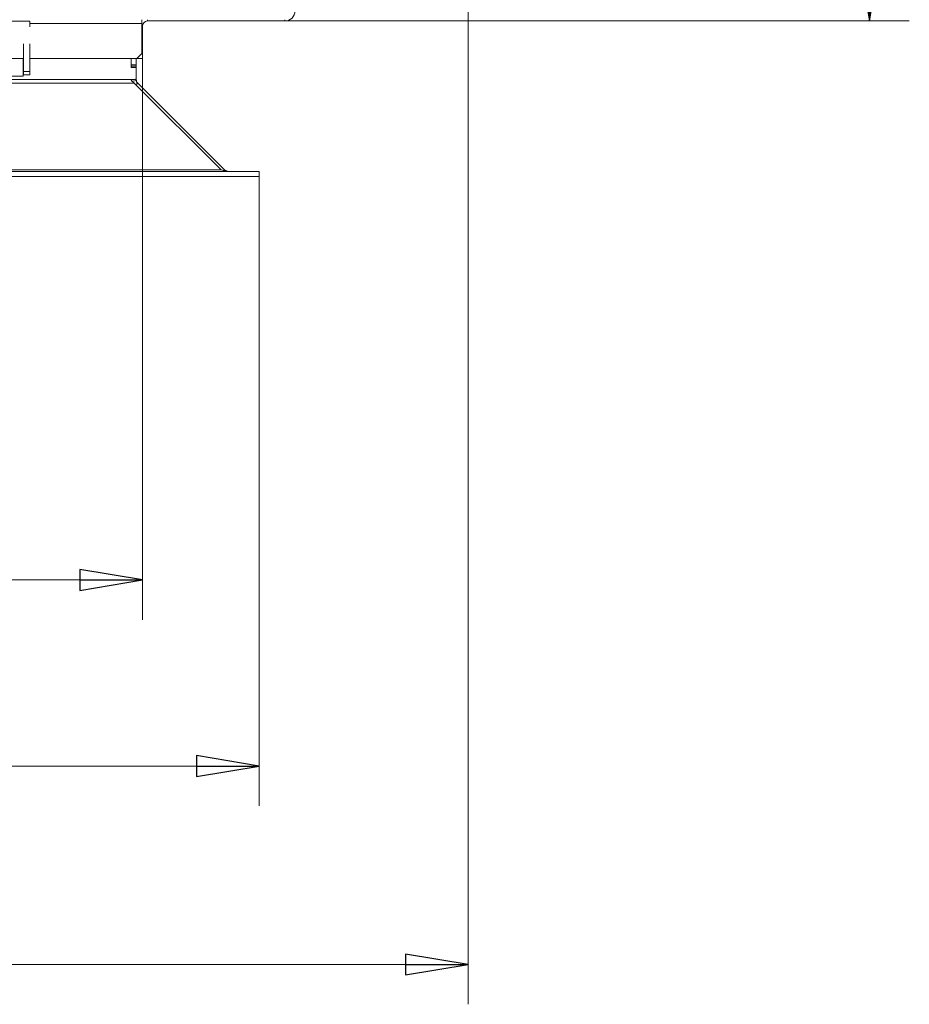
# Model space of a CAD drawing. Extents: x -1105 to 1920, y 770 to 3680.
# Drawn here: x 172 to 526, y 770 to 1163 of the extents above; entities that cross this region are included whole.
import ezdxf

# ---------------------------------------------------------------- set-up
doc = ezdxf.new("R2010")
doc.units = 0
doc.header["$LTSCALE"] = 5
doc.layers.add('LAYER4', color=30, linetype='Continuous')
doc.layers.add('SLD-0', color=7, linetype='Continuous')
doc.styles.add('STANDARD-BrunnerGroßer Text', font='arial.ttf')
doc.dimstyles.new('STANDARD-Brunner-IIGroßer Text', dxfattribs={"dimscale": 5, "dimtxt": 8, "dimasz": 5, "dimexe": 3.175, "dimexo": 0, "dimgap": 0.762, "dimtad": 1, "dimdec": 0, "dimrnd": 1e-08, "dimtxsty": 'STANDARD-BrunnerGroßer Text', "dimblk": 'Filled-1', "dimcen": 0.09, "dimdle": 10, "dimclrd": 7, "dimclre": 7, "dimclrt": 7, "dimadec": 1, "dimazin": 2, "dimtfac": 0.666667, "dimtdec": 0, "dimtmove": 0, "dimatfit": 3, "dimldrblk": 'Filled-1', "dimfxl": 1, "dimtolj": 1, "dimlwd": 15, "dimlwe": 15, "dimarcsym": 0})

# ---------------------------------------------------------------- blocks, each defined once
blk = doc.blocks.new('Filled-1')
at = {"color": 0}
for p, q in [((0, 0), (-1, 0.167)), ((-1, 0.167), (-1, -0.167)), ((-1, 0), (0, 0)), ((-1, -0.167), (0, 0))]:
    blk.add_line(p, q, dxfattribs=at)
at = {"color": 0, "flags": 128}
blk.add_lwpolyline([(-1, -0.167), (0, 0), (-1, 0.167), (-1, -0.167)], dxfattribs=at)
at = {"color": 0}
blk.add_solid([(-1, -0.167), (0, 0), (-1, 0.167), (-1, -0.167)], dxfattribs=at)
blk = doc.blocks.new('*D71')
at = {"layer": 'Defpoints', "color": 0}
for p in [(316.66, 1488.72), (277.47, 1162.47), (510.57, 1162.47)]:
    blk.add_point(p, dxfattribs=at)
at = {"layer": 'SLD-0', "color": 7, "lineweight": 15}
for p, q in [((316.66, 1488.72), (526.45, 1488.72)), ((510.57, 1463.72), (510.57, 1187.47)), ((277.47, 1162.47), (526.45, 1162.47))]:
    blk.add_line(p, q, dxfattribs=at)
at = {"layer": 'SLD-0', "color": 7, "lineweight": 15, "xscale": 25, "yscale": 25, "zscale": 25}
for p, rotation in [((510.57, 1488.72), 90), ((510.57, 1162.47), 270)]:
    blk.add_blockref('Filled-1', p, dxfattribs=dict(at, rotation=rotation))
at = {"layer": 'SLD-0', "color": 5, "insert": (465.89, 1324.63), "char_height": 40, "attachment_point": 2, "rotation": 90, "style": 'STANDARD-BrunnerGroßer Text'}
blk.add_mtext('\\A1;326', dxfattribs=at)
blk = doc.blocks.new('*D73')
at = {"layer": 'Defpoints', "color": 0}
for p in [(350.57, 1257.97), (-897.97, 1242.8), (350.57, 786.27)]:
    blk.add_point(p, dxfattribs=at)
at = {"layer": 'SLD-0', "color": 7, "lineweight": 15}
for p, q in [((350.57, 1257.97), (350.57, 770.39)), ((-897.97, 1242.8), (-897.97, 770.39)), ((-872.97, 786.27), (325.57, 786.27))]:
    blk.add_line(p, q, dxfattribs=at)
at = {"layer": 'SLD-0', "color": 7, "lineweight": 15, "xscale": 25, "yscale": 25, "zscale": 25, "rotation": 180}
blk.add_blockref('Filled-1', (-897.97, 786.27), dxfattribs=at)
at = {"layer": 'SLD-0', "color": 7, "lineweight": 15, "xscale": 25, "yscale": 25, "zscale": 25}
blk.add_blockref('Filled-1', (350.57, 786.27), dxfattribs=at)
at = {"layer": 'SLD-0', "color": 7, "insert": (-269.8, 830.93), "char_height": 40, "attachment_point": 2, "style": 'STANDARD-BrunnerGroßer Text'}
blk.add_mtext('\\A1;1249', dxfattribs=at)
blk = doc.blocks.new('*D74')
at = {"layer": 'Defpoints', "color": 0}
for p in [(-794.33, 1149.47), (220.67, 1149.47), (220.67, 939.61)]:
    blk.add_point(p, dxfattribs=at)
at = {"layer": 'SLD-0', "color": 7, "lineweight": 15}
for p, q in [((-794.33, 1149.47), (-794.33, 923.74)), ((220.67, 1149.47), (220.67, 923.74)), ((-769.33, 939.61), (195.67, 939.61))]:
    blk.add_line(p, q, dxfattribs=at)
at = {"layer": 'SLD-0', "color": 7, "lineweight": 15, "xscale": 25, "yscale": 25, "zscale": 25, "rotation": 180}
blk.add_blockref('Filled-1', (-794.33, 939.61), dxfattribs=at)
at = {"layer": 'SLD-0', "color": 7, "lineweight": 15, "xscale": 25, "yscale": 25, "zscale": 25}
blk.add_blockref('Filled-1', (220.67, 939.61), dxfattribs=at)
at = {"layer": 'SLD-0', "color": 7, "insert": (-269.8, 984.27), "char_height": 40, "attachment_point": 2, "style": 'STANDARD-BrunnerGroßer Text'}
blk.add_mtext('\\A1;1015', dxfattribs=at)
blk = doc.blocks.new('*D75')
at = {"layer": 'Defpoints', "color": 0}
for p in [(-840.83, 1100.47), (267.17, 1100.47), (-840.83, 865.38)]:
    blk.add_point(p, dxfattribs=at)
at = {"layer": 'LAYER4', "color": 7, "lineweight": 15}
for p, q in [((-840.83, 1100.47), (-840.83, 849.51)), ((267.17, 1100.47), (267.17, 849.51)), ((242.17, 865.38), (-815.83, 865.38))]:
    blk.add_line(p, q, dxfattribs=at)
at = {"layer": 'LAYER4', "color": 7, "lineweight": 15, "xscale": 25, "yscale": 25, "zscale": 25, "rotation": 180}
blk.add_blockref('Filled-1', (-840.83, 865.38), dxfattribs=at)
at = {"layer": 'LAYER4', "color": 7, "lineweight": 15, "xscale": 25, "yscale": 25, "zscale": 25}
blk.add_blockref('Filled-1', (267.17, 865.38), dxfattribs=at)
at = {"layer": 'LAYER4', "color": 30, "insert": (-269.8, 910.04), "char_height": 40, "attachment_point": 2, "style": 'STANDARD-BrunnerGroßer Text'}
blk.add_mtext('\\A1;1108', dxfattribs=at)

msp = doc.modelspace()

# ---------------------------------------------------------------- linework, layer by layer
at = {"layer": 'LAYER4', "linetype": 'Continuous', "lineweight": 18}
for p, q in [((216.08, 1143.95), (216.08, 1147.47)), ((216.17, 1144.95), (216.17, 1147.47)), ((218.17, 1144.95), (218.17, 1147.47)), ((218.18, 1143.95), (216.08, 1143.95)), ((216.17, 1144.95), (218.17, 1144.95)), ((216.17, 1144.45), (216.17, 1144.95)), ((218.17, 1144.45), (216.17, 1144.45)), ((216.17, 1144.45), (216.17, 1143.95)), ((218.17, 1144.95), (218.17, 1144.45)), ((218.17, 1144.45), (218.17, 1143.95)), ((218.18, 1143.95), (218.18, 1139.61)), ((-790.35, 1139.11), (216.68, 1139.11)), ((218.21, 1138.69), (216.25, 1138.28)), ((217.68, 1139.11), (216.68, 1139.11)), ((218.17, 1139.11), (217.68, 1139.11)), ((218.17, 1139.48), (218.17, 1139.11)), ((-791.02, 1137.7), (217.36, 1137.7)), ((217.36, 1137.7), (251.99, 1103.06)), ((218.75, 1137.7), (218.05, 1137)), ((253.39, 1103.06), (218.75, 1137.7)), ((267.17, 1102.47), (-840.83, 1102.47)), ((267.17, 1100.47), (-840.83, 1100.47)), ((-825.66, 1103.06), (251.99, 1103.06)), ((251.99, 1103.06), (254.82, 1102.47)), ((253.39, 1103.06), (252.8, 1102.47)), ((254.8, 1102.47), (253.39, 1103.06)), ((267.15, 1102.47), (267.15, 1100.47)), ((267.17, 1102.47), (267.17, 1100.47))]:
    msp.add_line(p, q, dxfattribs=at)
at = {"layer": 'LAYER4', "linetype": 'Continuous', "lineweight": 15}
for p, q in [((251.99, 1103.06), (254.82, 1102.47)), ((253.39, 1103.06), (252.8, 1102.47)), ((254.8, 1102.47), (253.39, 1103.06)), ((267.15, 1102.47), (267.15, 1100.47)), ((267.17, 1102.47), (267.17, 1100.47))]:
    msp.add_line(p, q, dxfattribs=at)
at = {"layer": 'LAYER4', "linetype": 'Continuous', "lineweight": 18}
for centre, radius, start, end in [((217.68, 1139.61), 0.5, 270, 0), ((220.17, 1139.11), 2, 180, 192.0379), ((219.17, 1138.53), 1, 180, 225)]:
    msp.add_arc(centre, radius, start, end, dxfattribs=at)
for points, knots in [([(216.19, 1138.69), (216.2, 1138.74), (216.23, 1138.85), (216.34, 1138.98), (216.48, 1139.07), (216.6, 1139.11), (216.67, 1139.11), (216.68, 1139.11)], [0, 0, 0, 0, 0.234161, 0.468399, 0.701684, 0.937489, 1, 1, 1, 1]), ([(216.19, 1138.69), (216.38, 1138.5), (216.77, 1138.13), (217.16, 1137.84), (217.36, 1137.7)], [0, 0, 0, 0, 0.497441, 1, 1, 1, 1])]:
    msp.add_open_spline(points, degree=3, knots=knots, dxfattribs=at)
msp.add_open_spline([(218.75, 1137.7), (218.63, 1137.84), (218.37, 1138.14), (218.26, 1138.51), (218.21, 1138.69)], degree=3, dxfattribs=at)
at = {"layer": 'SLD-0', "linetype": 'Continuous', "lineweight": 18}
for p, q in [((175.67, 1162.34), (160.67, 1162.34)), ((175.67, 1162.34), (175.67, 1162.4)), ((175.67, 1162.34), (175.67, 1160.18)), ((220.37, 1162.97), (220.37, 1161.47)), ((222.67, 1162.97), (222.67, 1162.47)), ((277.47, 1162.47), (222.67, 1162.47)), ((277.47, 1162.47), (277.47, 1162.97)), ((175.67, 1161.47), (220.37, 1161.47)), ((220.37, 1149.47), (220.37, 1161.47)), ((220.67, 1160.47), (220.37, 1160.47)), ((220.67, 1160.47), (220.67, 1149.47)), ((173.17, 1153.34), (173.17, 1142.28)), ((175.67, 1153.34), (175.67, 1142.28)), ((173.17, 1147.47), (163.17, 1147.47)), ((173.07, 1140.5), (173.07, 1147.47)), ((218.37, 1147.47), (175.67, 1147.47)), ((220.37, 1149.47), (218.37, 1147.47)), ((218.67, 1147.47), (218.67, 1147.77)), ((220.67, 1147.47), (218.67, 1147.47)), ((220.37, 1149.47), (220.67, 1149.47)), ((220.67, 1149.47), (220.67, 1147.47)), ((163.27, 1140.5), (173.07, 1140.5)), ((173.07, 1141.14), (173.17, 1141.14)), ((175.67, 1142.28), (173.17, 1142.28)), ((173.17, 1142.28), (173.17, 1141)), ((175.67, 1141), (173.17, 1141)), ((175.67, 1142.28), (175.67, 1141))]:
    msp.add_line(p, q, dxfattribs=at)
for centre, radius, start, end in [((277.47, 1166.47), 4, 270, 0), ((222.67, 1160.47), 2, 90, 180)]:
    msp.add_arc(centre, radius, start, end, dxfattribs=at)

# ---------------------------------------------------------------- dimensions: what is measured, and where the dimension line sits
at = {"layer": 'LAYER4', "color": 30}
dim = msp.add_linear_dim(base=(-840.83, 865.38), p1=(267.17, 1100.47), p2=(-840.83, 1100.47), dimstyle='STANDARD-Brunner-IIGroßer Text', override={"dimclrt": 30}, dxfattribs=at)
dim.commit()
dim.dimension.update_dxf_attribs({"geometry": '*D75', "text_midpoint": (-269.8, 865.38), "dimtype": 160})
at = {"layer": 'SLD-0'}
dim = msp.add_linear_dim(base=(510.57, 1162.47), p1=(316.66, 1488.72), p2=(277.47, 1162.47), angle=90, dimstyle='STANDARD-Brunner-IIGroßer Text', override={"dimclrt": 5}, dxfattribs=at)
dim.commit()
dim.dimension.update_dxf_attribs({"geometry": '*D71', "text_midpoint": (510.57, 1324.63), "dimtype": 160})
for base, p1, p2, picture, middle in [((350.57, 786.27), (-897.97, 1242.8), (350.57, 1257.97), '*D73', (-269.8, 786.27)), ((220.67, 939.61), (-794.33, 1149.47), (220.67, 1149.47), '*D74', (-269.8, 939.61))]:
    dim = msp.add_linear_dim(base=base, p1=p1, p2=p2, dimstyle='STANDARD-Brunner-IIGroßer Text', dxfattribs=at)
    dim.commit()
    dim.dimension.update_dxf_attribs({"geometry": picture, "text_midpoint": middle, "dimtype": 160})

doc.saveas('drawing.dxf')
